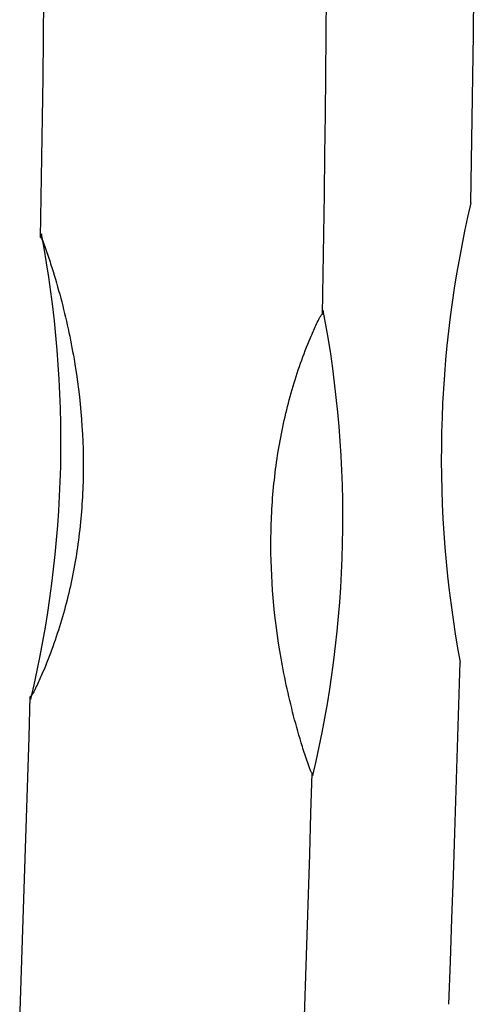
# Model space of a CAD drawing. Units: millimetres. Extents: x 100 to 5840, y 100 to 4100.
# Drawn here: x 5240 to 5257, y 1724 to 1761 of the extents above; entities that cross this region are included whole.
import ezdxf

# ---------------------------------------------------------------- set-up
doc = ezdxf.new("R2010")
doc.units = ezdxf.units.MM
doc.header["$LTSCALE"] = 20

msp = doc.modelspace()

# ---------------------------------------------------------------- linework, layer by layer
at = {"color": 7, "linetype": 'Continuous', "lineweight": 25, "flags": 128}
for points in [[(5256.625, 1754.286), (5256.652, 1755.872), (5256.678, 1757.457), (5256.701, 1759.041), (5256.723, 1760.622), (5256.743, 1762.203), (5256.762, 1763.781), (5256.778, 1765.358), (5256.793, 1766.934)], [(5240.431, 1752.984), (5240.456, 1754.489), (5240.479, 1755.994), (5240.5, 1757.497), (5240.52, 1758.998), (5240.539, 1760.498), (5240.556, 1761.997), (5240.571, 1763.494), (5240.585, 1764.99)], [(5251.044, 1750.099), (5251.069, 1751.605), (5251.092, 1753.109), (5251.113, 1754.612), (5251.133, 1756.114), (5251.152, 1757.614), (5251.169, 1759.112), (5251.184, 1760.61), (5251.198, 1762.105)], [(5255.798, 1724.111), (5255.857, 1725.725), (5255.914, 1727.339), (5255.97, 1728.951), (5256.024, 1730.561), (5256.076, 1732.171), (5256.127, 1733.778), (5256.176, 1735.384), (5256.223, 1736.989)], [(5239.643, 1723.475), (5239.698, 1725.008), (5239.751, 1726.539), (5239.803, 1728.069), (5239.853, 1729.598), (5239.902, 1731.125), (5239.949, 1732.651), (5239.995, 1734.175), (5240.039, 1735.699)], [(5250.256, 1720.591), (5250.311, 1722.123), (5250.364, 1723.655), (5250.416, 1725.185), (5250.466, 1726.713), (5250.515, 1728.24), (5250.562, 1729.766), (5250.608, 1731.291), (5250.652, 1732.814)]]:
    msp.add_lwpolyline(points, dxfattribs=at)
at = {"color": 7, "linetype": 'Continuous', "lineweight": 25}
for centre, radius, start, end in [((5297.566, 1744.681), 42.052, 166.7968, 190.5396), ((5199.257, 1745.294), 41.939, 346.6434, 10.7564), ((5302.064, 1740.559), 62.873, 168.47432, 168.6028), ((5209.87, 1742.41), 41.939, 346.6434, 10.7564), ((5312.677, 1737.675), 62.873, 168.47432, 168.6028), ((5258.928, 1740.297), 19.441, 193.6826, 193.9636), ((5269.541, 1737.413), 19.441, 193.6826, 193.9636)]:
    msp.add_arc(centre, radius, start, end, dxfattribs=at)
for points in [[(5240.431, 1752.984), (5240.443, 1752.98), (5240.452, 1752.968), (5240.467, 1752.946), (5240.473, 1752.934), (5240.49, 1752.9), (5240.5, 1752.876), (5240.529, 1752.805), (5240.547, 1752.758), (5240.6, 1752.615), (5240.633, 1752.519), (5240.731, 1752.233), (5240.794, 1752.042), (5240.974, 1751.467), (5241.085, 1751.084), (5241.391, 1749.932), (5241.557, 1749.165), (5241.947, 1746.887), (5242.061, 1745.389), (5242.014, 1743.174), (5241.961, 1742.439), (5241.781, 1740.997), (5241.653, 1740.288), (5241.326, 1738.904), (5241.125, 1738.228), (5240.771, 1737.243), (5240.644, 1736.92), (5240.439, 1736.444), (5240.369, 1736.286), (5240.259, 1736.053), (5240.222, 1735.976), (5240.164, 1735.861), (5240.144, 1735.823), (5240.112, 1735.768), (5240.101, 1735.75), (5240.082, 1735.725), (5240.076, 1735.716), (5240.06, 1735.702), (5240.051, 1735.695), (5240.039, 1735.699)], [(5250.652, 1732.814), (5250.64, 1732.817), (5250.631, 1732.83), (5250.616, 1732.852), (5250.61, 1732.864), (5250.594, 1732.899), (5250.584, 1732.923), (5250.555, 1732.994), (5250.538, 1733.042), (5250.487, 1733.186), (5250.455, 1733.283), (5250.359, 1733.572), (5250.299, 1733.765), (5250.124, 1734.344), (5250.016, 1734.73), (5249.72, 1735.891), (5249.559, 1736.663), (5249.182, 1738.953), (5249.072, 1740.454), (5249.12, 1742.669), (5249.172, 1743.404), (5249.348, 1744.842), (5249.472, 1745.547), (5249.791, 1746.924), (5249.986, 1747.595), (5250.33, 1748.571), (5250.454, 1748.891), (5250.653, 1749.362), (5250.721, 1749.518), (5250.828, 1749.749), (5250.865, 1749.825), (5250.922, 1749.938), (5250.941, 1749.976), (5250.972, 1750.03), (5250.983, 1750.048), (5251.001, 1750.073), (5251.008, 1750.082), (5251.023, 1750.095), (5251.032, 1750.102), (5251.044, 1750.099)]]:
    msp.add_open_spline(points, degree=3, knots=[0, 0, 0, 0, 0.001953, 0.001953, 0.003906, 0.003906, 0.007812, 0.007812, 0.015625, 0.015625, 0.03125, 0.03125, 0.0625, 0.0625, 0.125, 0.125, 0.25, 0.25, 0.5, 0.5, 0.625, 0.625, 0.75, 0.75, 0.875, 0.875, 0.9375, 0.9375, 0.96875, 0.96875, 0.984375, 0.984375, 0.992187, 0.992187, 0.996094, 0.996094, 0.998047, 0.998047, 1, 1, 1, 1], dxfattribs=at)

doc.saveas('drawing.dxf')
